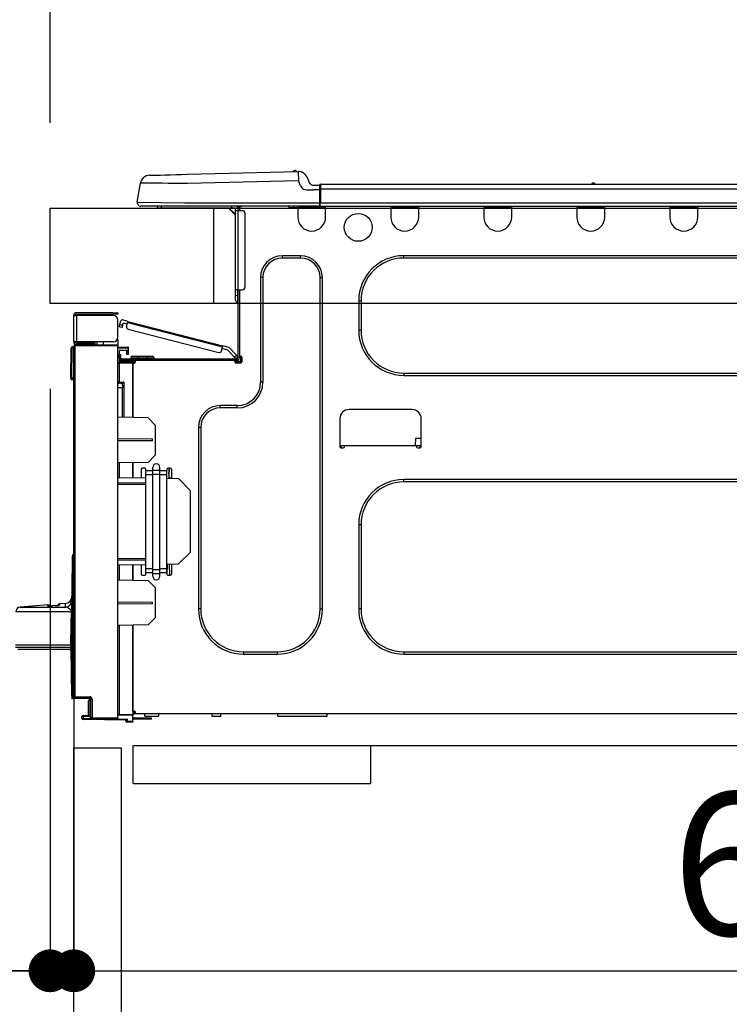
# Model space of a CAD drawing. Extents: x 163 to 26285, y -32850 to -24450.
# Drawn here: x 20431 to 20730, y -30471 to -30057 of the extents above; entities that cross this region are included whole.
import ezdxf

# ---------------------------------------------------------------- set-up
doc = ezdxf.new("R2010")
doc.units = 0
doc.header["$LTSCALE"] = 50
doc.header["$MEASUREMENT"] = 0
doc.linetypes.add('HIDDEN', pattern=[0.375, 0.25, -0.125])
doc.layers.get('0').update_dxf_attribs({"linetype": 'CONTINUOUS'})
for name, color, linetype in [('121-キャビネット（中）', 253, 'HIDDEN'), ('126-甲板', 2, 'CONTINUOUS'), ('150-機器', 8, 'CONTINUOUS'), ('166-寸法B', 11, 'CONTINUOUS')]:
    doc.layers.add(name, color=color, linetype=linetype)
doc.styles.add('KH001', font='txt')
doc.dimstyles.new('KH1xx030', dxfattribs={"dimscale": 30, "dimtxt": 2, "dimasz": 0.6, "dimexe": 0.3, "dimexo": 1.2, "dimgap": 0.5, "dimtad": 3, "dimdec": 1, "dimdsep": 46, "dimlunit": 6, "dimtxsty": 'KH001', "dimblk": 'DOT', "dimcen": 1, "dimdle": 1, "dimclrd": 256, "dimclre": 256, "dimclrt": 256, "dimadec": 0, "dimazin": 0, "dimtfac": 1, "dimtdec": 1, "dimtix": 1, "dimtmove": 2, "dimatfit": 3, "dimldrblk": 'CLOSEDBLANK', "dimfxl": 1, "dimtolj": 1, "dimtzin": 0, "dimlwd": -1, "dimlwe": -1, "dimarcsym": 0})

# ---------------------------------------------------------------- blocks, each defined once
blk = doc.blocks.new('_Dot')
at = {"color": 0, "linetype": 'ByBlock', "lineweight": -2}
blk.add_line((-0.5, 0), (-1, 0), dxfattribs=at)
at = {"color": 0, "linetype": 'ByBlock', "const_width": 0.5}
blk.add_lwpolyline([(-0.25, 0, 1), (0.25, 0, 1)], format="xyb", close=True, dxfattribs=at)
blk = doc.blocks.new('*D158')
at = {"layer": '166-寸法B', "transparency": 16777216}
for p, q in [((20443.7, -30100.27), (20443.7, -29718.07)), ((21093.7, -30100.27), (21093.7, -29718.07)), ((20461.7, -29727.07), (21075.7, -29727.07))]:
    blk.add_line(p, q, dxfattribs=at)
at = {"layer": '166-寸法B', "transparency": 16777216, "xscale": 18, "yscale": 18, "zscale": 18, "rotation": 180}
blk.add_blockref('_Dot', (20443.7, -29727.07), dxfattribs=at)
at = {"layer": '166-寸法B', "transparency": 16777216, "xscale": 18, "yscale": 18, "zscale": 18}
blk.add_blockref('_Dot', (21093.7, -29727.07), dxfattribs=at)
at = {"layer": '166-寸法B', "transparency": 16777216, "insert": (20768.7, -29682.07), "char_height": 60, "attachment_point": 5, "style": 'KH001'}
blk.add_mtext('\\A1;650', dxfattribs=at)
blk = doc.blocks.new('_ClosedBlank')
at = {"color": 0, "linetype": 'ByBlock', "lineweight": -2}
for p, q in [((-1, 0.167), (0, 0)), ((-1, 0.167), (-1, -0.167)), ((0, 0), (-1, -0.167))]:
    blk.add_line(p, q, dxfattribs=at)
blk = doc.blocks.new('*D159')
at = {"layer": '166-寸法B', "linetype": 'ByBlock', "transparency": 16777216}
for p, q in [((20443.7, -30212.27), (20443.7, -30466.08)), ((20453.7, -30212.27), (20453.7, -30466.08)), ((20304.49, -30457.08), (20443.7, -30457.08)), ((20425.7, -30457.08), (20407.7, -30457.08)), ((20443.7, -30457.08), (20453.7, -30457.08)), ((20443.7, -30457.08), (20453.7, -30457.08)), ((20471.7, -30457.08), (20489.7, -30457.08))]:
    blk.add_line(p, q, dxfattribs=at)
at = {"layer": '166-寸法B', "transparency": 16777216, "xscale": 18, "yscale": 18, "zscale": 18}
blk.add_blockref('_Dot', (20443.7, -30457.08), dxfattribs=at)
at = {"layer": '166-寸法B', "transparency": 16777216, "xscale": 18, "yscale": 18, "zscale": 18, "rotation": 180}
blk.add_blockref('_Dot', (20453.7, -30457.08), dxfattribs=at)
at = {"layer": '166-寸法B', "transparency": 16777216, "insert": (20353.14, -30412.08), "char_height": 60, "attachment_point": 5, "style": 'KH001'}
blk.add_mtext('\\A1;10', dxfattribs=at)
blk = doc.blocks.new('*D160')
at = {"layer": '166-寸法B', "transparency": 16777216}
for p, q in [((20453.7, -30380.04), (20453.7, -30466.08)), ((21093.7, -30380.04), (21093.7, -30466.08)), ((20471.7, -30457.08), (21075.7, -30457.08))]:
    blk.add_line(p, q, dxfattribs=at)
at = {"layer": '166-寸法B', "transparency": 16777216, "xscale": 18, "yscale": 18, "zscale": 18, "rotation": 180}
blk.add_blockref('_Dot', (20453.7, -30457.08), dxfattribs=at)
at = {"layer": '166-寸法B', "transparency": 16777216, "xscale": 18, "yscale": 18, "zscale": 18}
blk.add_blockref('_Dot', (21093.7, -30457.08), dxfattribs=at)
at = {"layer": '166-寸法B', "transparency": 16777216, "insert": (20773.7, -30412.08), "char_height": 60, "attachment_point": 5, "style": 'KH001'}
blk.add_mtext('\\A1;640', dxfattribs=at)
blk = doc.blocks.new('*D162')
at = {"layer": '166-寸法B', "transparency": 16777216}
for p, q in [((20443.7, -30100.27), (20443.7, -29853.07)), ((21090.7, -30100.27), (21090.7, -29853.07)), ((21072.7, -29862.07), (20461.7, -29862.07))]:
    blk.add_line(p, q, dxfattribs=at)
at = {"layer": '166-寸法B', "transparency": 16777216, "xscale": 18, "yscale": 18, "zscale": 18, "rotation": 180}
blk.add_blockref('_Dot', (20443.7, -29862.07), dxfattribs=at)
at = {"layer": '166-寸法B', "transparency": 16777216, "xscale": 18, "yscale": 18, "zscale": 18}
blk.add_blockref('_Dot', (21090.7, -29862.07), dxfattribs=at)
at = {"layer": '166-寸法B', "transparency": 16777216, "insert": (20767.2, -29817.07), "char_height": 60, "attachment_point": 5, "style": 'KH001'}
blk.add_mtext('\\A1;647', dxfattribs=at)

msp = doc.modelspace()

# ---------------------------------------------------------------- linework, layer by layer
at = {"layer": '121-キャビネット（中）', "linetype": 'Continuous', "ltscale": 2}
msp.add_line((20478.7, -30362.27), (21077.7, -30362.27), dxfattribs=at)
at = {"layer": '121-キャビネット（中）', "linetype": 'Continuous'}
for p, q in [((20478.7, -30378.27), (20478.7, -30362.27)), ((20478.7, -30362.27), (20578.7, -30362.27)), ((20578.7, -30378.27), (20578.7, -30362.27)), ((20478.7, -30378.27), (20578.7, -30378.27))]:
    msp.add_line(p, q, dxfattribs=at)
msp.add_lwpolyline([(20453.7, -30363.27), (20473.7, -30363.27), (20473.7, -30896.27), (20453.7, -30896.27)], close=True, dxfattribs=at)
at = {"layer": '126-甲板'}
msp.add_line((20512.7, -30176.27), (20512.7, -30136.27), dxfattribs=at)
msp.add_lwpolyline([(20443.7, -30136.27), (21090.7, -30136.27), (21090.7, -30176.27), (20443.7, -30176.27)], close=True, dxfattribs=at)
at = {"layer": '150-機器', "color": 13, "linetype": 'Continuous'}
for p, q in [((20485.57, -30122.41), (20485.77, -30122.41)), ((20485.77, -30122.41), (20486.35, -30122.39)), ((20486.35, -30122.39), (20487.31, -30122.37)), ((20487.31, -30122.37), (20488.62, -30122.33)), ((20488.62, -30122.33), (20490.25, -30122.29)), ((20490.25, -30122.29), (20492.15, -30122.24)), ((20492.15, -30122.24), (20494.29, -30122.18)), ((20494.29, -30122.18), (20496.6, -30122.12)), ((20496.6, -30122.12), (20499.04, -30122.06)), ((20499.04, -30122.06), (20501.53, -30121.99)), ((20501.53, -30121.99), (20548.16, -30120.77)), ((20548.16, -30120.77), (20548.16, -30120.85)), ((20548.16, -30120.85), (20548.17, -30121.07)), ((20548.17, -30121.07), (20548.18, -30121.43)), ((20548.18, -30121.43), (20548.19, -30121.92)), ((20548.19, -30121.92), (20548.21, -30122.51)), ((20548.21, -30122.51), (20548.23, -30123.19)), ((20548.23, -30123.19), (20548.25, -30123.92)), ((20548.27, -30120.77), (20548.27, -30120.77)), ((20551.88, -30123.18), (20552.79, -30125.37)), ((20551.88, -30123.18), (20552.79, -30125.37)), ((20551.88, -30123.18), (20551.88, -30123.18)), ((20480.45, -30133.67), (20481.81, -30125.67)), ((20482.02, -30125.67), (20481.81, -30125.67)), ((20482.62, -30125.68), (20482.02, -30125.67)), ((20483.61, -30125.69), (20482.62, -30125.68)), ((20484.96, -30125.71), (20483.61, -30125.69)), ((20486.66, -30125.73), (20484.96, -30125.71)), ((20488.66, -30125.75), (20486.66, -30125.73)), ((20490.92, -30125.78), (20488.66, -30125.75)), ((20493.4, -30125.81), (20490.92, -30125.78)), ((20496.05, -30125.84), (20493.4, -30125.81)), ((20498.82, -30125.87), (20496.05, -30125.84)), ((20501.64, -30125.91), (20498.82, -30125.87)), ((20548.27, -30124.69), (20501.64, -30125.91)), ((20548.25, -30123.92), (20548.27, -30124.69)), ((20549.18, -30126.88), (20548.27, -30124.69)), ((20549.18, -30126.88), (20549.71, -30127.73)), ((20552.79, -30125.37), (20552.79, -30125.37)), ((20554.6, -30126.58), (20557.21, -30126.58)), ((20557.21, -30128.14), (20557.21, -30126.48)), ((20557.21, -30126.58), (20557.21, -30128.14)), ((20557.21, -30127.07), (20557.21, -30128.14)), ((20557.5, -30126.18), (20911.32, -30126.18)), ((20557.5, -30126.18), (20557.5, -30126.22)), ((20557.5, -30126.22), (20557.5, -30126.33)), ((20557.5, -30126.33), (20557.5, -30126.51)), ((20557.5, -30126.51), (20557.5, -30126.76)), ((20557.5, -30126.76), (20557.5, -30127.05)), ((20557.5, -30127.05), (20557.5, -30127.39)), ((20557.5, -30127.39), (20557.5, -30127.76)), ((20671.71, -30125.99), (20672.97, -30125.99)), ((20672.3, -30125.7), (20672.39, -30125.7)), ((20672.39, -30125.7), (20672.39, -30125.7)), ((20549.71, -30127.73), (20550.33, -30128.19)), ((20550.33, -30128.19), (20551.64, -30128.52)), ((20551.64, -30128.52), (20554.6, -30128.53)), ((20557.21, -30128.53), (20554.6, -30128.53)), ((20557.21, -30134.8), (20557.21, -30128.14)), ((20557.5, -30128.14), (20557.21, -30128.14)), ((20557.5, -30127.76), (20557.5, -30128.14)), ((20557.5, -30128.14), (20557.5, -30133.92)), ((20557.5, -30128.14), (20911.32, -30128.14)), ((20480.45, -30133.67), (20500.27, -30133.92)), ((20500.27, -30135.39), (20481.9, -30135.39)), ((20490.66, -30136.27), (20490.66, -30135.39)), ((20500.27, -30133.92), (20557.21, -30133.92)), ((20557.21, -30135.39), (20500.27, -30135.39)), ((20520.03, -30135.39), (20520.03, -30136.27)), ((20522.43, -30135.49), (20522.62, -30135.49)), ((20522.62, -30135.49), (20522.62, -30135.68)), ((20523.41, -30135.58), (20523.41, -30137.25)), ((20524, -30135.58), (20523.41, -30135.58)), ((20544.37, -30136.13), (20544.34, -30135.39)), ((20546.33, -30136.08), (20546.3, -30135.39)), ((20547.98, -30135.39), (20547.98, -30136.07)), ((20548.57, -30135.39), (20548.57, -30135.49)), ((20548.57, -30135.49), (20559.14, -30135.49)), ((20549.24, -30135.39), (20549.24, -30135.49)), ((20549.24, -30135.39), (20549.24, -30135.49)), ((20552.49, -30135.49), (20552.49, -30135.39)), ((20552.49, -30135.49), (20552.49, -30135.39)), ((20553.47, -30135.49), (20553.47, -30135.39)), ((20553.47, -30135.49), (20553.47, -30135.39)), ((20553.47, -30135.49), (20553.47, -30135.39)), ((20553.47, -30135.49), (20553.47, -30135.39)), ((20553.47, -30135.39), (20553.47, -30135.49)), ((20553.47, -30135.39), (20553.47, -30135.49)), ((20553.47, -30135.39), (20553.47, -30135.49)), ((20553.47, -30135.39), (20553.47, -30135.49)), ((20555.43, -30135.49), (20555.43, -30135.39)), ((20557.21, -30134.8), (20557.21, -30135.39)), ((20557.21, -30135.39), (20911.62, -30135.39)), ((20557.5, -30133.92), (20911.32, -30133.92)), ((20559.14, -30135.49), (20559.14, -30135.39)), ((20559.73, -30136.07), (20559.73, -30135.39)), ((20587.14, -30135.39), (20587.14, -30136.07)), ((20587.73, -30135.39), (20587.73, -30135.49)), ((20587.73, -30135.49), (20598.3, -30135.49)), ((20598.3, -30135.49), (20598.3, -30135.39)), ((20598.89, -30136.07), (20598.89, -30135.39)), ((20626.3, -30135.39), (20626.3, -30136.07)), ((20626.89, -30135.39), (20626.89, -30135.49)), ((20626.89, -30135.49), (20637.46, -30135.49)), ((20637.46, -30135.49), (20637.46, -30135.39)), ((20638.05, -30136.07), (20638.05, -30135.39)), ((20665.46, -30135.39), (20665.46, -30136.07)), ((20666.05, -30135.39), (20666.05, -30135.49)), ((20666.05, -30135.49), (20676.62, -30135.49)), ((20676.62, -30135.49), (20676.62, -30135.39)), ((20677.21, -30136.07), (20677.21, -30135.39)), ((20704.62, -30135.39), (20704.62, -30136.07)), ((20705.21, -30135.39), (20705.21, -30135.49)), ((20705.21, -30135.49), (20715.79, -30135.49)), ((20715.79, -30135.49), (20715.79, -30135.39)), ((20716.37, -30136.07), (20716.37, -30135.39)), ((20490.66, -30136.27), (20489.68, -30136.27)), ((20520.03, -30136.27), (20490.66, -30136.27)), ((20518.9, -30136.27), (20521.84, -30139.21)), ((20519.17, -30136.27), (20521.84, -30138.94)), ((20521.84, -30136.27), (20520.03, -30136.27)), ((20521.84, -30137.25), (20521.84, -30136.27)), ((20521.84, -30170.53), (20521.84, -30137.25)), ((20521.84, -30137.25), (20522.82, -30137.25)), ((20522.82, -30135.88), (20522.82, -30136.27)), ((20522.82, -30136.27), (20522.82, -30137.25)), ((20522.82, -30137.25), (20522.82, -30170.53)), ((20522.82, -30137.25), (20524.78, -30137.25)), ((20525.76, -30138.23), (20525.76, -30169.56)), ((20546.33, -30136.08), (20544.37, -30136.13)), ((20546.9, -30136.06), (20546.33, -30136.08)), ((20547.45, -30136.05), (20546.9, -30136.06)), ((20547.96, -30136.03), (20547.45, -30136.05)), ((20547.98, -30136.03), (20547.51, -30136.04)), ((20547.98, -30136.03), (20547.96, -30136.03)), ((20547.98, -30136.07), (20559.73, -30136.07)), ((20547.98, -30136.07), (20547.98, -30139.99)), ((20559.73, -30139.99), (20559.73, -30136.07)), ((20587.14, -30136.07), (20598.89, -30136.07)), ((20587.14, -30136.07), (20587.14, -30139.99)), ((20598.89, -30139.99), (20598.89, -30136.07)), ((20626.3, -30136.07), (20638.05, -30136.07)), ((20626.3, -30136.07), (20626.3, -30139.99)), ((20638.05, -30139.99), (20638.05, -30136.07)), ((20665.46, -30136.07), (20677.21, -30136.07)), ((20665.46, -30136.07), (20665.46, -30139.99)), ((20677.21, -30139.99), (20677.21, -30136.07)), ((20704.62, -30136.07), (20716.37, -30136.07)), ((20704.62, -30136.07), (20704.62, -30139.99)), ((20716.37, -30139.99), (20716.37, -30136.07)), ((20549.16, -30156.24), (20541.52, -30156.24)), ((20541.52, -30157.22), (20541.52, -30156.24)), ((20549.16, -30157.22), (20549.16, -30156.24)), ((20832.68, -30156.24), (20592.62, -30156.24)), ((20592.62, -30157.22), (20592.62, -30156.24)), ((20549.16, -30157.22), (20541.52, -30157.22)), ((20832.68, -30157.22), (20592.62, -30157.22)), ((20532.32, -30165.44), (20532.32, -30209.5)), ((20533.3, -30165.44), (20532.32, -30165.44)), ((20533.3, -30165.44), (20533.3, -30209.5)), ((20557.38, -30165.44), (20558.36, -30165.44)), ((20557.38, -30304.86), (20557.38, -30165.44)), ((20558.36, -30304.86), (20558.36, -30165.44)), ((20521.84, -30172.88), (20521.84, -30170.53)), ((20522.82, -30170.53), (20521.84, -30170.53)), ((20521.84, -30172.88), (20522.62, -30172.88)), ((20521.84, -30175.04), (20521.84, -30172.88)), ((20522.62, -30170.53), (20522.62, -30172.88)), ((20522.62, -30172.88), (20522.82, -30172.88)), ((20522.62, -30172.88), (20522.62, -30175.82)), ((20522.82, -30170.53), (20522.82, -30199.12)), ((20522.82, -30170.53), (20524.78, -30170.53)), ((20523.41, -30170.53), (20523.41, -30198.44)), ((20522.62, -30175.82), (20522.82, -30175.82)), ((20573.63, -30175.23), (20573.63, -30187.57)), ((20574.61, -30175.23), (20573.63, -30175.23)), ((20574.61, -30175.23), (20574.61, -30187.57)), ((20470.34, -30180.21), (20454.78, -30180.21)), ((20454.78, -30180.8), (20470.34, -30180.8)), ((20464.08, -30180.8), (20464.08, -30181.38)), ((20468.78, -30181.38), (20468.78, -30180.8)), ((20470.34, -30180.8), (20470.34, -30180.21)), ((20470.34, -30180.21), (20472.3, -30180.21)), ((20472.3, -30180.8), (20470.34, -30180.8)), ((20472.3, -30180.21), (20472.3, -30180.8)), ((20453.7, -30181.29), (20453.7, -30181.38)), ((20453.7, -30192.45), (20453.7, -30181.38)), ((20453.7, -30181.38), (20454.78, -30181.38)), ((20454.29, -30181.29), (20454.29, -30181.38)), ((20454.78, -30181.38), (20454.78, -30192.45)), ((20470.34, -30181.38), (20454.78, -30181.38)), ((20472.3, -30190.49), (20472.3, -30183.34)), ((20473.01, -30185.56), (20473.05, -30185.39)), ((20473.05, -30185.39), (20473.1, -30185.2)), ((20473.1, -30185.2), (20473.49, -30183.68)), ((20473.1, -30185.2), (20474.24, -30185.49)), ((20476.48, -30183.85), (20474.21, -30183.26)), ((20474.24, -30185.49), (20474.48, -30184.55)), ((20476.19, -30184.99), (20474.48, -30184.55)), ((20475.94, -30185.94), (20476.34, -30184.42)), ((20476.34, -30184.42), (20476.36, -30184.31)), ((20516.29, -30194.75), (20476.34, -30184.42)), ((20476.36, -30184.31), (20476.39, -30184.2)), ((20476.39, -30184.2), (20476.42, -30184.1)), ((20476.42, -30184.1), (20476.44, -30184.02)), ((20476.44, -30184.02), (20476.46, -30183.95)), ((20476.46, -30183.95), (20476.47, -30183.89)), ((20476.47, -30183.89), (20476.48, -30183.86)), ((20476.48, -30183.85), (20516.43, -30194.18)), ((20476.48, -30183.86), (20476.48, -30183.85)), ((20472.85, -30186.15), (20472.86, -30186.13)), ((20473.99, -30186.44), (20472.85, -30186.15)), ((20472.86, -30186.13), (20472.87, -30186.08)), ((20472.87, -30186.08), (20472.9, -30185.99)), ((20472.9, -30185.99), (20472.93, -30185.87)), ((20472.93, -30185.87), (20472.96, -30185.73)), ((20472.96, -30185.73), (20473.01, -30185.56)), ((20474, -30186.42), (20473.99, -30186.44)), ((20474.01, -30186.37), (20474, -30186.42)), ((20474.03, -30186.28), (20474.01, -30186.37)), ((20474.06, -30186.16), (20474.03, -30186.28)), ((20474.1, -30186.02), (20474.06, -30186.16)), ((20474.14, -30185.86), (20474.1, -30186.02)), ((20474.19, -30185.68), (20474.14, -30185.86)), ((20474.24, -30185.49), (20474.19, -30185.68)), ((20476.65, -30187.13), (20514.7, -30196.97)), ((20574.61, -30187.57), (20573.63, -30187.57)), ((20454.78, -30192.45), (20453.7, -30192.45)), ((20453.7, -30192.45), (20453.7, -30192.54)), ((20454.19, -30193.78), (20472.3, -30193.62)), ((20454.29, -30192.45), (20454.29, -30192.54)), ((20470.34, -30192.45), (20454.78, -30192.45)), ((20462.02, -30193.03), (20454.78, -30193.03)), ((20462.02, -30193.62), (20454.78, -30193.62)), ((20462.02, -30192.45), (20462.02, -30192.9)), ((20462.45, -30192.9), (20462.02, -30192.9)), ((20462.02, -30193.62), (20462.02, -30193.03)), ((20462.02, -30193.03), (20462.51, -30193.03)), ((20462.51, -30193.62), (20462.02, -30193.62)), ((20462.45, -30192.9), (20462.45, -30192.45)), ((20462.51, -30192.9), (20462.45, -30192.9)), ((20462.51, -30193.03), (20462.51, -30192.45)), ((20462.51, -30193.03), (20462.51, -30193.62)), ((20462.51, -30193.71), (20462.51, -30193.62)), ((20463.38, -30192.45), (20463.38, -30193.7)), ((20466.19, -30193.67), (20466.19, -30192.45)), ((20472.3, -30191.47), (20472.04, -30191.47)), ((20472.24, -30190.98), (20472.3, -30190.98)), ((20472.3, -30191.47), (20472.3, -30193.62)), ((20472.3, -30193.62), (20472.3, -30194.11)), ((20452.43, -30207.44), (20452.59, -30195.1)), ((20452.92, -30207.44), (20453.08, -30195.1)), ((20453.08, -30195.1), (20453.08, -30194.62)), ((20453.08, -30194.62), (20453.25, -30194.62)), ((20453.25, -30195.1), (20453.08, -30195.1)), ((20453.25, -30195.1), (20453.25, -30194.62)), ((20453.25, -30194.62), (20453.7, -30194.7)), ((20453.7, -30341.72), (20453.7, -30194.27)), ((20453.7, -30194.27), (20454.19, -30194.27)), ((20472.3, -30194.11), (20454.19, -30194.27)), ((20454.19, -30194.27), (20454.19, -30341.72)), ((20472.3, -30350.69), (20472.3, -30194.11)), ((20472.3, -30194.66), (20476.61, -30194.58)), ((20476.61, -30195.07), (20472.3, -30195.15)), ((20476.61, -30196.09), (20472.79, -30196.16)), ((20472.79, -30196.16), (20472.79, -30197.75)), ((20472.79, -30197.75), (20473.38, -30197.75)), ((20472.79, -30198.73), (20472.79, -30197.75)), ((20473.38, -30197.75), (20473.38, -30198.73)), ((20476.02, -30196.87), (20476.02, -30196.48)), ((20476.61, -30196.87), (20476.02, -30196.87)), ((20476.02, -30197.85), (20476.02, -30196.87)), ((20476.54, -30196.09), (20476.59, -30196.27)), ((20476.59, -30196.27), (20476.61, -30196.48)), ((20476.61, -30194.58), (20476.61, -30195.07)), ((20476.61, -30195.07), (20476.61, -30196.09)), ((20476.61, -30196.48), (20476.61, -30196.87)), ((20476.61, -30196.87), (20476.61, -30197.85)), ((20515.89, -30196.27), (20516.29, -30194.75)), ((20518.51, -30195.93), (20516.14, -30195.32)), ((20516.32, -30194.64), (20516.29, -30194.75)), ((20516.34, -30194.53), (20516.32, -30194.64)), ((20516.37, -30194.44), (20516.34, -30194.53)), ((20516.39, -30194.35), (20516.37, -30194.44)), ((20516.41, -30194.28), (20516.39, -30194.35)), ((20516.42, -30194.23), (20516.41, -30194.28)), ((20516.43, -30194.19), (20516.42, -30194.23)), ((20519.14, -30194.88), (20516.43, -30194.18)), ((20516.43, -30194.18), (20516.43, -30194.19)), ((20521.29, -30198.9), (20518.51, -30195.93)), ((20519.14, -30194.88), (20522.15, -30198.09)), ((20472.78, -30201.57), (20472.3, -30201.57)), ((20472.78, -30201.08), (20478.57, -30200.98)), ((20478.57, -30201.47), (20472.78, -30201.57)), ((20472.78, -30201.57), (20472.78, -30209.39)), ((20473.38, -30198.73), (20472.79, -30198.73)), ((20472.79, -30199.12), (20472.79, -30198.73)), ((20472.79, -30199.12), (20472.79, -30200.48)), ((20472.79, -30200.48), (20478.57, -30200.58)), ((20473.38, -30199.12), (20473.38, -30198.73)), ((20473.38, -30200.49), (20473.38, -30200.3)), ((20473.38, -30200.3), (20473.97, -30200.3)), ((20522.23, -30199.71), (20473.97, -30199.71)), ((20479.65, -30200.3), (20473.97, -30200.3)), ((20475.34, -30200.3), (20475.34, -30200.52)), ((20476.61, -30197.85), (20476.02, -30197.85)), ((20477.69, -30199.32), (20477.69, -30199.71)), ((20480.62, -30199.32), (20477.69, -30199.32)), ((20478.47, -30198.53), (20480.62, -30198.53)), ((20478.57, -30200.98), (20478.57, -30200.58)), ((20479.65, -30200.79), (20478.57, -30200.79)), ((20478.57, -30200.98), (20478.57, -30201.37)), ((20478.57, -30201.13), (20479.57, -30201.14)), ((20478.57, -30224.32), (20478.57, -30201.37)), ((20478.57, -30201.37), (20479.16, -30201.37)), ((20478.57, -30201.47), (20478.57, -30224.32)), ((20479.65, -30200.88), (20479.65, -30200.3)), ((20521.55, -30200.3), (20479.65, -30200.3)), ((20480.62, -30198.53), (20484.54, -30198.53)), ((20480.62, -30198.53), (20480.62, -30199.32)), ((20480.62, -30199.32), (20480.62, -30199.71)), ((20484.54, -30199.32), (20480.62, -30199.32)), ((20484.54, -30198.53), (20486.69, -30198.53)), ((20484.54, -30198.53), (20484.54, -30199.32)), ((20484.54, -30199.32), (20484.54, -30199.71)), ((20487.48, -30199.32), (20484.54, -30199.32)), ((20487.48, -30199.32), (20487.48, -30199.71)), ((20521.29, -30198.9), (20522.15, -30198.09)), ((20521.42, -30199.04), (20521.29, -30198.9)), ((20521.55, -30199.17), (20521.42, -30199.04)), ((20521.67, -30199.29), (20521.55, -30199.17)), ((20522.23, -30200.3), (20521.55, -30200.3)), ((20521.55, -30200.88), (20521.55, -30200.3)), ((20523.9, -30200.79), (20521.55, -30200.79)), ((20521.77, -30199.4), (20521.67, -30199.29)), ((20523.7, -30201.28), (20521.74, -30201.28)), ((20521.85, -30199.49), (20521.77, -30199.4)), ((20521.91, -30199.56), (20521.85, -30199.49)), ((20521.95, -30199.6), (20521.91, -30199.56)), ((20521.96, -30199.61), (20521.95, -30199.6)), ((20522.82, -30198.81), (20521.96, -30199.61)), ((20524, -30201.37), (20522.04, -30201.37)), ((20522.15, -30198.09), (20522.28, -30198.23)), ((20522.28, -30198.23), (20522.41, -30198.37)), ((20522.41, -30198.37), (20522.52, -30198.49)), ((20522.52, -30198.49), (20522.62, -30198.6)), ((20522.62, -30198.6), (20522.71, -30198.69)), ((20522.71, -30198.69), (20522.77, -30198.75)), ((20522.77, -30198.75), (20522.81, -30198.79)), ((20522.81, -30198.79), (20522.82, -30198.81)), ((20523.41, -30198.44), (20523.41, -30199.12)), ((20523.41, -30198.44), (20524, -30198.44)), ((20523.9, -30198.44), (20523.9, -30200.88)), ((20524.48, -30198.93), (20524.48, -30200.88)), ((20592.62, -30205.58), (20592.62, -30206.56)), ((20592.62, -30205.58), (20832.68, -30205.58)), ((20452.43, -30207.44), (20452.92, -30207.44)), ((20452.44, -30207.94), (20452.43, -30207.44)), ((20452.92, -30207.44), (20453.7, -30207.44)), ((20452.92, -30207.94), (20452.92, -30207.44)), ((20452.92, -30208.42), (20452.92, -30207.94)), ((20452.92, -30207.94), (20453.7, -30207.94)), ((20453.7, -30208.42), (20452.92, -30208.42)), ((20472.78, -30209.39), (20472.3, -30209.39)), ((20472.3, -30209.86), (20472.67, -30209.87)), ((20472.78, -30209.39), (20474.74, -30209.39)), ((20474.26, -30209.88), (20472.79, -30209.88)), ((20473.56, -30209.88), (20474.26, -30209.89)), ((20474.26, -30210.72), (20474.26, -30209.88)), ((20474.74, -30209.39), (20474.74, -30224.25)), ((20533.3, -30209.5), (20532.32, -30209.5)), ((20592.62, -30206.56), (20832.68, -30206.56)), ((20474.26, -30211.85), (20472.3, -30211.82)), ((20474.26, -30210.72), (20474.26, -30211.85)), ((20474.26, -30224.24), (20474.26, -30211.85)), ((20522.53, -30219.29), (20515.38, -30219.29)), ((20515.38, -30220.27), (20515.38, -30219.29)), ((20522.53, -30220.27), (20515.38, -30220.27)), ((20522.53, -30220.27), (20522.53, -30219.29)), ((20596.05, -30220.95), (20569.62, -30220.95)), ((20485.03, -30224.43), (20472.3, -30224.21)), ((20487.97, -30227.47), (20485.03, -30224.43)), ((20565.7, -30224.87), (20565.7, -30236.62)), ((20599.97, -30236.62), (20599.97, -30224.87)), ((20487.97, -30227.47), (20487.97, -30240.19)), ((20506.18, -30228.49), (20506.18, -30304.86)), ((20507.16, -30228.49), (20506.18, -30228.49)), ((20507.16, -30228.49), (20507.16, -30304.86)), ((20486.8, -30233.4), (20472.3, -30233.32)), ((20486.8, -30234.06), (20472.3, -30234.13)), ((20486.8, -30234.06), (20486.8, -30233.4)), ((20597.5, -30233.09), (20597.45, -30236.03)), ((20599.97, -30233.09), (20597.5, -30233.09)), ((20565.7, -30236.03), (20567.66, -30236.03)), ((20566.19, -30236.03), (20566.17, -30237.11)), ((20566.19, -30237.11), (20567.17, -30237.11)), ((20567.66, -30236.62), (20567.66, -30236.03)), ((20567.66, -30236.03), (20598.01, -30236.03)), ((20598.01, -30236.03), (20599.97, -30236.03)), ((20598.01, -30236.03), (20598.01, -30236.62)), ((20598.5, -30237.11), (20599.48, -30237.11)), ((20599.5, -30237.11), (20599.48, -30236.03)), ((20484.98, -30243.18), (20472.3, -30243.4)), ((20472.78, -30243.39), (20472.78, -30249.52)), ((20478.57, -30249.62), (20478.57, -30243.29)), ((20478.57, -30243.29), (20478.57, -30249.62)), ((20484.98, -30243.18), (20487.97, -30240.19)), ((20482.09, -30246.11), (20482.09, -30249.68)), ((20483.56, -30245.63), (20482.58, -30245.63)), ((20484.05, -30246.75), (20484.05, -30246.11)), ((20484.05, -30248.43), (20484.05, -30246.75)), ((20486.99, -30246.75), (20484.05, -30246.75)), ((20486.99, -30246.4), (20486.99, -30245.28)), ((20486.99, -30246.4), (20489.93, -30246.4)), ((20486.99, -30248.09), (20486.99, -30246.4)), ((20489.93, -30246.4), (20489.93, -30245.28)), ((20489.93, -30248.09), (20489.93, -30246.4)), ((20492.86, -30246.75), (20489.93, -30246.75)), ((20492.86, -30246.11), (20492.86, -30246.75)), ((20492.86, -30248.43), (20492.86, -30246.75)), ((20494.33, -30245.63), (20493.35, -30245.63)), ((20493.78, -30247.4), (20493.79, -30247.21)), ((20493.78, -30247.58), (20493.78, -30247.4)), ((20493.82, -30245.63), (20493.79, -30247.21)), ((20493.79, -30247.21), (20493.85, -30247.21)), ((20493.8, -30249.74), (20493.88, -30245.63)), ((20494.82, -30246.11), (20494.82, -30249.9)), ((20472.3, -30249.51), (20484.05, -30249.72)), ((20472.3, -30251.68), (20484.05, -30251.74)), ((20486.99, -30248.43), (20484.05, -30248.43)), ((20484.05, -30287.92), (20484.05, -30248.43)), ((20486.99, -30288.27), (20486.99, -30248.09)), ((20486.99, -30248.09), (20489.93, -30248.09)), ((20489.93, -30288.27), (20489.93, -30248.09)), ((20492.86, -30248.43), (20489.93, -30248.43)), ((20492.86, -30287.92), (20492.86, -30248.43)), ((20492.86, -30249.87), (20497.76, -30249.96)), ((20493.77, -30248.17), (20493.74, -30249.74)), ((20493.75, -30249.89), (20493.74, -30249.74)), ((20493.74, -30249.74), (20494.82, -30249.74)), ((20493.74, -30249.89), (20493.74, -30249.74)), ((20493.77, -30248.01), (20493.78, -30247.89)), ((20493.77, -30248.1), (20493.77, -30248.01)), ((20493.77, -30248.15), (20493.77, -30248.1)), ((20493.77, -30248.17), (20493.77, -30248.15)), ((20493.83, -30248.17), (20493.77, -30248.17)), ((20493.78, -30247.74), (20493.78, -30247.58)), ((20493.78, -30247.89), (20493.78, -30247.74)), ((20502.65, -30255.02), (20497.76, -30249.96)), ((20832.68, -30250.42), (20592.62, -30250.42)), ((20592.62, -30251.4), (20592.62, -30250.42)), ((20832.68, -30251.4), (20592.62, -30251.4)), ((20484.05, -30252.43), (20472.3, -30252.49)), ((20502.65, -30255.02), (20502.65, -30281.05)), ((20573.63, -30269.42), (20573.63, -30304.86)), ((20574.61, -30269.42), (20573.63, -30269.42)), ((20574.61, -30269.42), (20574.61, -30304.86)), ((20453.11, -30341.8), (20453.11, -30282.51)), ((20453.6, -30282.51), (20453.11, -30282.51)), ((20453.21, -30282.21), (20453.23, -30282.18)), ((20453.23, -30282.18), (20453.31, -30282.11)), ((20453.25, -30282.17), (20453.7, -30281.7)), ((20453.31, -30282.11), (20453.42, -30281.99)), ((20453.42, -30281.99), (20453.44, -30281.97)), ((20453.7, -30282.4), (20453.6, -30282.51)), ((20453.6, -30282.51), (20453.6, -30341.8)), ((20472.3, -30283.49), (20484.05, -30283.56)), ((20484.05, -30284.25), (20472.3, -30284.31)), ((20497.67, -30286.03), (20502.65, -30281.05)), ((20452.84, -30304.58), (20453.11, -30284.88)), ((20484.05, -30286.27), (20472.3, -30286.47)), ((20472.78, -30286.47), (20472.78, -30292.6)), ((20478.57, -30292.7), (20478.57, -30286.37)), ((20478.57, -30286.37), (20478.57, -30292.7)), ((20482.09, -30286.3), (20482.09, -30290.17)), ((20484.05, -30289.6), (20484.05, -30287.92)), ((20486.99, -30287.92), (20484.05, -30287.92)), ((20486.99, -30288.27), (20489.93, -30288.27)), ((20486.99, -30289.95), (20486.99, -30288.27)), ((20492.86, -30287.92), (20489.93, -30287.92)), ((20489.93, -30289.95), (20489.93, -30288.27)), ((20497.67, -30286.03), (20492.86, -30286.12)), ((20492.86, -30289.6), (20492.86, -30287.92)), ((20493.03, -30290.54), (20493.11, -30286.11)), ((20494.19, -30290.66), (20494.03, -30286.1)), ((20494.82, -30286.08), (20494.82, -30290.17)), ((20472.3, -30292.59), (20485.03, -30292.81)), ((20482.58, -30290.66), (20483.56, -30290.66)), ((20486.99, -30289.6), (20484.05, -30289.6)), ((20484.05, -30290.17), (20484.05, -30289.6)), ((20487.97, -30295.85), (20485.03, -30292.81)), ((20486.99, -30289.95), (20489.93, -30289.95)), ((20486.99, -30291.07), (20486.99, -30289.95)), ((20492.86, -30289.6), (20489.93, -30289.6)), ((20489.93, -30291.07), (20489.93, -30289.95)), ((20492.86, -30289.6), (20492.86, -30290.17)), ((20493.35, -30290.66), (20494.33, -30290.66)), ((20487.97, -30295.85), (20487.97, -30308.56)), ((20442.75, -30303.13), (20431.12, -30304.1)), ((20431.12, -30304.1), (20450.18, -30304.1)), ((20442.75, -30303.66), (20442.75, -30303.13)), ((20445.69, -30303.45), (20444.71, -30303.53)), ((20447.65, -30303.26), (20447.53, -30303.28)), ((20450.21, -30302.51), (20447.65, -30302.73)), ((20447.65, -30302.73), (20447.65, -30302.93)), ((20447.65, -30302.93), (20447.65, -30303.26)), ((20450.18, -30304.1), (20450.19, -30303.96)), ((20450.19, -30303.96), (20450.2, -30303.45)), ((20450.2, -30303.45), (20450.21, -30302.76)), ((20450.21, -30302.76), (20450.22, -30302.51)), ((20450.22, -30302.51), (20450.22, -30302.52)), ((20472.3, -30301.85), (20486.8, -30301.93)), ((20472.3, -30302.67), (20486.8, -30302.59)), ((20486.8, -30302.59), (20486.8, -30301.93)), ((20507.16, -30304.86), (20506.18, -30304.86)), ((20557.38, -30304.86), (20558.36, -30304.86)), ((20574.61, -30304.86), (20573.63, -30304.86)), ((20452.76, -30306.03), (20429.32, -30306.03)), ((20452.66, -30311.11), (20452.76, -30306.03)), ((20452.85, -30306.03), (20452.77, -30311.12)), ((20484.98, -30311.55), (20487.97, -30308.56)), ((20452.51, -30319.92), (20452.66, -30311.11)), ((20452.77, -30311.12), (20452.64, -30319.92)), ((20484.98, -30311.55), (20472.3, -30311.78)), ((20472.78, -30311.77), (20472.78, -30349.1)), ((20478.57, -30347.83), (20478.57, -30311.67)), ((20478.57, -30311.67), (20478.57, -30349.21)), ((20429.13, -30319.93), (20452.51, -30319.93)), ((20429.14, -30320.93), (20452.59, -30320.93)), ((20451.69, -30321.89), (20430.12, -30321.89)), ((20451.69, -30321.89), (20452.28, -30321.66)), ((20452.28, -30321.66), (20452.44, -30321.46)), ((20452.44, -30321.46), (20452.53, -30321.26)), ((20452.51, -30319.93), (20452.51, -30319.92)), ((20452.51, -30319.92), (20452.51, -30319.92)), ((20452.53, -30321.26), (20452.56, -30321.17)), ((20452.57, -30319.66), (20452.59, -30319.57)), ((20452.58, -30319.93), (20452.57, -30319.66)), ((20452.58, -30319.94), (20452.58, -30319.93)), ((20452.58, -30319.96), (20452.58, -30319.94)), ((20452.59, -30320.93), (20452.58, -30319.96)), ((20452.59, -30319.54), (20452.6, -30319.53)), ((20452.59, -30319.57), (20452.59, -30319.54)), ((20452.6, -30319.53), (20452.6, -30319.53)), ((20452.6, -30319.53), (20452.6, -30319.53)), ((20452.6, -30319.53), (20452.61, -30319.54)), ((20452.61, -30319.54), (20452.61, -30319.56)), ((20452.61, -30319.56), (20452.62, -30319.66)), ((20452.62, -30319.66), (20452.63, -30319.78)), ((20452.63, -30319.78), (20452.63, -30319.93)), ((20452.63, -30319.93), (20452.64, -30320.92)), ((20452.64, -30319.93), (20452.64, -30319.92)), ((20452.64, -30319.92), (20452.64, -30319.93)), ((20453.11, -30319.93), (20452.64, -30319.93)), ((20452.64, -30319.93), (20452.64, -30319.93)), ((20452.64, -30319.93), (20452.64, -30319.93)), ((20452.93, -30341.48), (20452.65, -30321.4)), ((20525.17, -30322.87), (20525.17, -30323.85)), ((20525.17, -30322.87), (20539.37, -30322.87)), ((20525.17, -30323.85), (20539.37, -30323.85)), ((20539.37, -30322.87), (20539.37, -30323.85)), ((20592.62, -30322.87), (20592.62, -30323.85)), ((20592.62, -30322.87), (20832.68, -30322.87)), ((20592.62, -30323.85), (20832.68, -30323.85)), ((20452.93, -30341.48), (20452.93, -30342.75)), ((20453.11, -30341.8), (20453.6, -30341.8)), ((20453.6, -30341.8), (20453.71, -30341.8)), ((20460.81, -30342.41), (20453.6, -30342.29)), ((20453.7, -30341.72), (20454.19, -30341.72)), ((20454.39, -30342.45), (20453.9, -30342.45)), ((20454.19, -30341.72), (20460.46, -30341.77)), ((20460.46, -30342.26), (20454.19, -30342.21)), ((20454.39, -30342.45), (20454.39, -30342.3)), ((20460.64, -30342.45), (20454.39, -30342.45)), ((20460.64, -30342.43), (20460.64, -30342.41)), ((20460.64, -30342.45), (20460.64, -30342.43)), ((20460.79, -30342.44), (20460.64, -30342.45)), ((20460.84, -30342.45), (20460.78, -30342.44)), ((20460.82, -30342.43), (20460.79, -30342.44)), ((20461.43, -30342.75), (20460.95, -30342.75)), ((20460.95, -30350.59), (20460.95, -30342.75)), ((20461.43, -30342.75), (20461.43, -30350.59)), ((20459.97, -30349.63), (20459.97, -30343.47)), ((20460.45, -30343.47), (20459.97, -30343.47)), ((20460.45, -30343.47), (20460.45, -30350.11)), ((20460.95, -30343.47), (20460.45, -30343.47)), ((20460.46, -30342.98), (20460.95, -30342.98)), ((20457.13, -30350.16), (20457.61, -30350.16)), ((20457.13, -30350.9), (20457.13, -30350.16)), ((20457.13, -30350.9), (20457.61, -30350.9)), ((20457.61, -30349.67), (20459.97, -30349.63)), ((20460.45, -30350.11), (20457.61, -30350.16)), ((20457.61, -30350.16), (20457.61, -30350.9)), ((20457.61, -30350.9), (20461.11, -30350.96)), ((20461.43, -30350.59), (20460.95, -30350.59)), ((20461.43, -30350.59), (20472.3, -30350.69)), ((20472.3, -30351.18), (20461.43, -30351.08)), ((20472.3, -30349.1), (20472.78, -30349.1)), ((20472.3, -30350.69), (20472.3, -30351.18)), ((20472.78, -30349.1), (20478.57, -30349.21)), ((20478.57, -30349.7), (20472.78, -30349.59)), ((20478.57, -30347.83), (20479.16, -30347.83)), ((20478.57, -30348.32), (20479.16, -30348.32)), ((20478.57, -30348.91), (20479.16, -30348.91)), ((20478.57, -30349.21), (20478.57, -30349.7)), ((20478.57, -30352.04), (20478.57, -30349.7)), ((20478.57, -30350.67), (20484.44, -30350.67)), ((20479.16, -30347.83), (20479.16, -30348.32)), ((20479.16, -30348.91), (20479.16, -30348.32)), ((20479.16, -30348.32), (20479.65, -30348.32)), ((20479.65, -30348.91), (20479.16, -30348.91)), ((20479.65, -30348.32), (20479.65, -30348.32)), ((20479.65, -30348.91), (20479.65, -30348.32)), ((20898.08, -30348.91), (20479.65, -30348.91)), ((20483.56, -30349.89), (20483.56, -30348.91)), ((20483.56, -30349.89), (20489.44, -30349.89)), ((20484.44, -30350.67), (20484.44, -30351.26)), ((20484.44, -30350.67), (20486.4, -30350.67)), ((20486.4, -30351.26), (20486.4, -30350.67)), ((20489.44, -30349.89), (20489.44, -30348.91)), ((20511.76, -30348.91), (20511.76, -30349.89)), ((20511.76, -30349.89), (20515.67, -30349.89)), ((20515.67, -30349.89), (20515.67, -30348.91)), ((20539.56, -30349.89), (20539.56, -30348.91)), ((20539.56, -30349.89), (20560.32, -30349.89)), ((20560.32, -30349.89), (20560.32, -30348.91)), ((20475.63, -30351.7), (20457.61, -30351.39)), ((20472.3, -30351.15), (20476.11, -30351.22)), ((20475.63, -30352.04), (20475.63, -30351.7)), ((20476.11, -30352.04), (20475.63, -30352.04)), ((20476.11, -30351.22), (20476.11, -30352.04)), ((20476.11, -30352.04), (20478.57, -30352.04)), ((20478.57, -30352.53), (20476.12, -30352.53)), ((20484.44, -30351.26), (20478.57, -30351.26)), ((20478.57, -30352.04), (20478.57, -30352.53)), ((20486.4, -30351.26), (20484.44, -30351.26))]:
    msp.add_line(p, q, dxfattribs=at)
for points in [[(20474.74, -30209.39), (20474.68, -30209.45), (20474.62, -30209.51), (20474.56, -30209.57), (20474.51, -30209.63), (20474.46, -30209.68), (20474.41, -30209.73), (20474.37, -30209.77), (20474.33, -30209.8), (20474.31, -30209.83), (20474.28, -30209.86), (20474.27, -30209.87), (20474.26, -30209.88), (20474.26, -30209.88)], [(20452.93, -30341.48), (20452.94, -30341.49), (20452.97, -30341.49), (20453.03, -30341.49), (20453.11, -30341.49), (20453.11, -30341.49)], [(20459.97, -30349.63), (20459.97, -30349.63), (20459.98, -30349.65), (20460, -30349.66), (20460.03, -30349.69), (20460.06, -30349.72), (20460.1, -30349.76), (20460.14, -30349.81), (20460.19, -30349.86), (20460.25, -30349.91), (20460.3, -30349.97), (20460.36, -30350.02), (20460.42, -30350.08), (20460.45, -30350.11)], [(20476.11, -30351.22), (20476.05, -30351.28), (20475.99, -30351.34), (20475.93, -30351.39), (20475.88, -30351.45), (20475.83, -30351.5), (20475.78, -30351.55), (20475.74, -30351.59), (20475.7, -30351.62), (20475.68, -30351.65), (20475.65, -30351.68), (20475.64, -30351.69), (20475.63, -30351.7), (20475.63, -30351.7)]]:
    msp.add_lwpolyline(points, dxfattribs=at)
msp.add_circle((20573.44, -30144.3), 5.87, dxfattribs=at)
for centre, radius, start, end in [((20485.67, -30126.33), 3.92, 91.5, 170.3266), ((20546.8, -30121.1), 0.784, 23.5498, 159.4502), ((20546.8, -30121.1), 0.784, 23.5498, 92.5103), ((20548.27, -30124.69), 3.92, 22.6199, 91.5), ((20548.27, -30124.69), 3.92, 22.6199, 87.6957), ((20554.6, -30124.62), 1.96, 202.6196, 270), ((20554.6, -30124.62), 1.96, 202.6203, 270), ((20557.5, -30126.48), 0.294, 90, 180), ((20671.32, -30125.7), 0.49, 270, 323.1301), ((20672.3, -30126.43), 0.734, 90, 143.1301), ((20672.39, -30126.43), 0.734, 36.8699, 90), ((20673.36, -30125.7), 0.49, 216.8699, 270), ((20673.36, -30125.7), 0.49, 216.8699, 270), ((20481.9, -30133.92), 1.47, 170.3266, 270), ((20489.68, -30135.29), 0.979, 185.7392, 270), ((20521.84, -30136.27), 0.979, 0, 64.1581), ((20522.23, -30135.88), 0.587, 0, 56.4427), ((20522.23, -30135.88), 1.17, 0, 24.6243), ((20524, -30135.09), 0.49, 270, 323.1301), ((20560.61, -30135.44), 3.46, 153.842, 169.2883), ((20524.78, -30138.23), 0.979, 0, 90), ((20553.86, -30139.99), 5.87, 180, 0), ((20593.02, -30139.99), 5.87, 180, 0), ((20632.18, -30139.99), 5.87, 180, 0), ((20671.34, -30139.99), 5.87, 180, 0), ((20710.5, -30139.99), 5.87, 180, 0), ((20541.52, -30165.44), 9.2, 90, 180), ((20549.16, -30165.44), 9.2, 0, 90), ((20592.62, -30175.23), 18.99, 90, 180), ((20541.52, -30165.44), 8.22, 90, 180), ((20549.16, -30165.44), 8.22, 0, 90), ((20592.62, -30175.23), 18.01, 90, 180), ((20524.78, -30169.56), 0.979, 270, 0), ((20522.62, -30175.04), 0.783, 180, 270), ((20454.78, -30181.29), 1.08, 90, 180), ((20454.78, -30181.29), 0.49, 90, 180), ((20470.34, -30183.34), 1.96, 0, 90), ((20474.06, -30183.83), 0.587, 75.5, 165.5), ((20476.89, -30186.18), 0.979, 165.5, 255.5), ((20592.62, -30187.57), 18.99, 180, 270), ((20592.62, -30187.57), 18.01, 180, 270), ((20454.78, -30192.54), 1.08, 180, 270), ((20454.78, -30192.54), 0.49, 180, 270), ((20470.34, -30190.49), 1.96, 270, 0), ((20453.08, -30195.11), 0.49, 90, 179.25), ((20452.84, -30204.44), 9.34, 88.4993, 91.5007), ((20453.28, -30195.81), 0.705, 53.7718, 92.6206), ((20454.19, -30194.27), 0.49, 90.5, 180), ((20468.21, -30194.02), 14.03, 179.0003, 180.9997), ((20475.61, -30196.45), 0.414, 356.0965, 55.8364), ((20514.95, -30196.02), 0.979, 255.5, 345.5), ((20472.79, -30201.57), 0.49, 91, 180), ((20479.8, -30201.33), 7.02, 178.0016, 181.9984), ((20473.97, -30199.12), 1.17, 180, 270), ((20473.97, -30199.12), 0.587, 180, 270), ((20478.47, -30199.32), 0.783, 90, 180), ((20479.16, -30200.88), 0.49, 270, 0), ((20486.69, -30199.32), 0.783, 0, 90), ((20522.04, -30200.88), 0.49, 180, 270), ((20522.23, -30199.12), 0.587, 270, 0), ((20522.23, -30199.12), 1.17, 270, 0), ((20523.41, -30200.88), 0.49, 270, 0), ((20524, -30198.93), 0.49, 0, 90), ((20524, -30200.88), 0.49, 270, 0), ((20452.68, -30198.59), 9.36, 268.5011, 271.4989), ((20452.92, -30207.93), 0.49, 180.75, 270), ((20472.79, -30209.39), 0.49, 180, 270), ((20479.8, -30209.51), 7.02, 179.0015, 182.9981), ((20522.53, -30209.5), 9.79, 270, 0), ((20522.53, -30209.5), 10.77, 270, 0), ((20515.38, -30228.49), 9.2, 90, 180), ((20515.38, -30228.49), 8.22, 90, 180), ((20569.62, -30224.87), 3.92, 90, 180), ((20596.05, -30224.87), 3.92, 0, 90), ((20566.19, -30236.62), 0.49, 180, 270), ((20567.17, -30236.62), 0.49, 270, 0), ((20598.5, -30236.62), 0.49, 180, 270), ((20599.48, -30236.62), 0.49, 270, 0), ((20482.58, -30246.11), 0.49, 90, 180), ((20483.56, -30246.11), 0.49, 0, 90), ((20488.46, -30245.28), 1.47, 90, 180), ((20488.46, -30245.28), 1.47, 0, 90), ((20493.35, -30246.11), 0.49, 90, 180), ((20494.33, -30246.11), 0.49, 0, 90), ((20592.62, -30269.42), 18.99, 90, 180), ((20592.62, -30269.42), 18.01, 90, 180), ((20453.6, -30282.51), 0.49, 136, 180), ((20453.35, -30282.34), 0.196, 135, 173.5462), ((20460.41, -30275.27), 9.94, 223.9033, 226.6897), ((20482.58, -30290.17), 0.49, 180, 270), ((20483.56, -30290.17), 0.49, 270, 0), ((20488.46, -30291.07), 1.47, 180, 270), ((20488.46, -30291.07), 1.47, 270, 0), ((20493.35, -30290.17), 0.49, 180, 270), ((20494.33, -30290.17), 0.49, 270, 0), ((20449.95, -30301.18), 2.94, 274.5374, 359.1922), ((20449.97, -30299.58), 2.94, 274.6786, 359.2), ((20431.28, -30306.05), 1.96, 94.7636, 179.2), ((20442.83, -30304.11), 0.979, 31.072, 94.7371), ((20442.78, -30298.15), 5.52, 269.7408, 275.7037), ((20442.45, -30292.26), 11.41, 272.1215, 274.4159), ((20438.24, -30226.91), 76.9, 273.7962, 274.8311), ((20443.46, -30270.22), 33.31, 273.8399, 277.2241), ((20442.67, -30260.89), 42.67, 274.0631, 276.5531), ((20447.73, -30303.7), 0.979, 94.7373, 159.0928), ((20450.24, -30306.74), 2.64, 29.3305, 91.3255), ((20451.3, -30304.54), 1.54, 323.7536, 358.5087), ((20451.05, -30306.35), 1.74, 10.6053, 31.1407), ((20484.09, -30304.98), 31.26, 179.2673, 181.9375), ((20525.17, -30304.86), 18.99, 180, 270), ((20525.17, -30304.86), 18.01, 180, 270), ((20539.37, -30304.86), 18.99, 270, 0), ((20539.37, -30304.86), 18.01, 270, 0), ((20592.62, -30304.86), 18.99, 180, 270), ((20592.62, -30304.86), 18.01, 180, 270), ((20452.52, -30309.29), 3.28, 84.208, 85.8126), ((20451.69, -30322.87), 0.979, 0.8, 90), ((20452.5, -30320.41), 0.488, 87.1945, 88.9046), ((20452.5, -30319.91), 0.0217, 283.9455, 337.3408), ((20451.39, -30319.56), 1.19, 342.3369, 355.2256), ((20451.68, -30320.92), 0.908, 344.5539, 359.8665), ((20452.23, -30321.42), 0.414, 1.7341, 37.5465), ((20452.45, -30311.82), 8.11, 270.9232, 271.2866), ((20452.46, -30313.6), 7.33, 271.014, 271.4127), ((20453.9, -30319.77), 1.27, 180.4344, 187.1014), ((20452.58, -30321.06), 1.14, 86.7917, 86.9534), ((20339.85, -30321.58), 112.8, 0.0902, 0.3343), ((20453.9, -30341.47), 0.979, 180.8, 270), ((20453.6, -30341.8), 0.49, 180, 269), ((20460.61, -30342.04), 7.01, 178.0009, 181.9991), ((20454.19, -30341.72), 0.49, 180, 269.5), ((20468.21, -30341.96), 14.03, 179.0002, 180.9998), ((20460.45, -30342.75), 0.979, 0, 89.5), ((20474.48, -30342.02), 14.02, 179, 181), ((20460.46, -30342.75), 0.49, 0, 89.5), ((20460.46, -30343.47), 0.49, 90, 180), ((20467.47, -30343.35), 7.02, 177.0019, 180.9984), ((20457.62, -30350.16), 0.49, 91, 180), ((20457.62, -30350.9), 0.49, 180, 269), ((20464.62, -30349.91), 7.01, 178.0009, 181.9991), ((20464.62, -30351.14), 7.02, 178.001, 181.999), ((20461.44, -30350.59), 0.49, 180, 269.5), ((20475.44, -30350.84), 14.01, 178.999, 181.001), ((20472.79, -30349.1), 0.49, 180, 269), ((20479.8, -30349.35), 7.02, 178.0016, 181.9984), ((20479.16, -30348.32), 0.49, 0, 90), ((20476.12, -30352.04), 0.49, 180, 270), ((20483.13, -30352.17), 7.02, 179.0014, 182.9984)]:
    msp.add_arc(centre, radius, start, end, dxfattribs=at)

# ---------------------------------------------------------------- dimensions: what is measured, and where the dimension line sits
at = {"layer": '166-寸法B'}
for base, p1, p2, picture, middle in [((21093.7, -29727.07), (20443.7, -30136.27), (21093.7, -30136.27), '*D158', (20768.7, -29682.07)), ((20443.7, -29862.07), (21090.7, -30136.27), (20443.7, -30136.27), '*D162', (20767.2, -29817.07)), ((21093.7, -30457.08), (20453.7, -30344.04), (21093.7, -30344.04), '*D160', (20773.7, -30412.08))]:
    dim = msp.add_linear_dim(base=base, p1=p1, p2=p2, dimstyle='KH1xx030', dxfattribs=at)
    dim.commit()
    dim.dimension.update_dxf_attribs({"geometry": picture, "text_midpoint": middle})
dim = msp.add_linear_dim(base=(20453.7, -30457.08), p1=(20443.7, -30176.27), p2=(20453.7, -30176.27), dimstyle='KH1xx030', override={"dimtmove": 1, "dimfxl": 0.5, "dimarcsym": 1}, dxfattribs=at)
dim.commit()
dim.dimension.update_dxf_attribs({"geometry": '*D159', "text_midpoint": (20353.14, -30412.08), "dimtype": 128})

doc.saveas('drawing.dxf')
